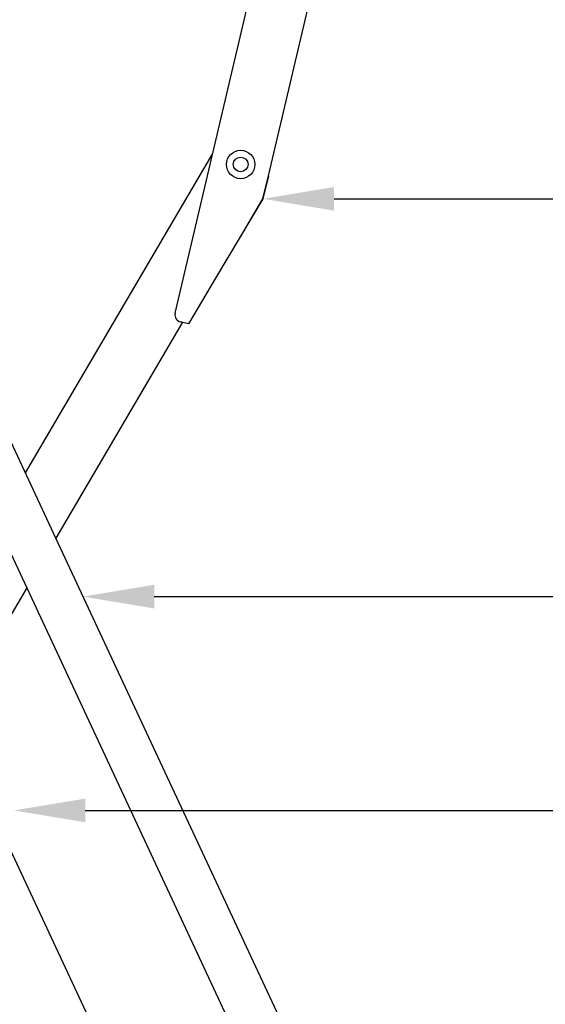
# Model space of a CAD drawing. Extents: x 21283 to 23418, y 23129 to 24815.
# Drawn here: x 22480 to 22591, y 24371 to 24579 of the extents above; entities that cross this region are included whole.
import ezdxf

# ---------------------------------------------------------------- set-up
doc = ezdxf.new("R2010")
doc.units = 0
doc.header["$LTSCALE"] = 100
doc.header["$MEASUREMENT"] = 0
doc.layers.add('DIMS', color=7, linetype='CONTINUOUS')
doc.layers.add('LINES', color=7, linetype='CONTINUOUS')

msp = doc.modelspace()

# ---------------------------------------------------------------- linework, layer by layer
at = {"layer": 'DIMS'}
for p, q in [((22546.73, 24541.27), (22987.81, 24541.27)), ((22508.78, 24457.29), (22987.81, 24457.29)), ((22494.22, 24412.14), (22987.81, 24412.14))]:
    msp.add_line(p, q, dxfattribs=at)
at = {"layer": 'DIMS', "extrusion": (0, 0, -1)}
for points in [[(-22546.73, 24543.77), (-22531.73, 24541.27), (-22546.73, 24538.77)], [(-22508.78, 24459.79), (-22493.78, 24457.29), (-22508.78, 24454.79)], [(-22494.22, 24414.64), (-22479.22, 24412.14), (-22494.22, 24409.64)]]:
    msp.add_solid(points, dxfattribs=at)
at = {"layer": 'LINES'}
for p, q in [((22513.19, 24517.11), (22549.84, 24672.67)), ((22532.87, 24546.12), (22562.69, 24672.67)), ((22488.02, 24469.64), (22417.63, 24620.61)), ((22408.57, 24616.38), (22481.88, 24459.16)), ((22481.61, 24483.41), (22521.15, 24550.88)), ((22532.87, 24546.12), (22531.73, 24541.27)), ((22531.73, 24541.27), (22532.87, 24546.12)), ((22531.73, 24541.27), (22521.74, 24524.49)), ((22527.68, 24534.47), (22531.73, 24541.27)), ((22521.74, 24524.49), (22516.04, 24514.9)), ((22513.19, 24517.11), (22513.19, 24517.11)), ((22514.73, 24515.21), (22488.02, 24469.64)), ((22514.51, 24515.26), (22514.31, 24515.31)), ((22516.04, 24514.9), (22514.51, 24515.26)), ((22559.21, 24316.99), (22488.02, 24469.64)), ((22481.88, 24459.16), (22465.52, 24431.25)), ((22481.88, 24459.16), (22550.14, 24312.77)), ((22476.86, 24407.21), (22525.06, 24303.85))]:
    msp.add_line(p, q, dxfattribs=at)
for radius in [3, 1.55]:
    msp.add_circle((22527.02, 24548.53), radius, dxfattribs=at)
msp.add_arc((22514.65, 24516.77), 1.5, 166.7419, 256.7419, dxfattribs=at)

doc.saveas('drawing.dxf')
